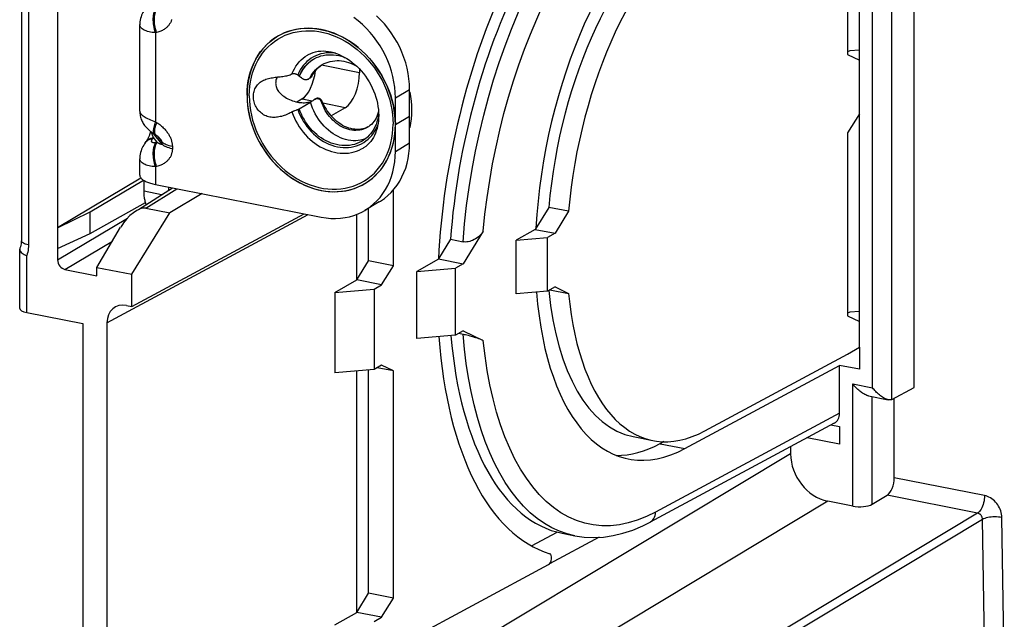
# Model space of a CAD drawing. Units: millimetres. Extents: x -69 to 64, y -51 to 49.
# Drawn here: x -69 to -34, y -16 to 5 of the extents above; entities that cross this region are included whole.
import ezdxf

# ---------------------------------------------------------------- set-up
doc = ezdxf.new("R2010")
doc.units = ezdxf.units.MM
doc.header["$LTSCALE"] = 16.335
doc.layers.get('0').update_dxf_attribs({"linetype": 'CONTINUOUS'})
for name, color, linetype in [('ASSI', 7, 'CONTINUOUS'), ('DRAFT', 7, 'CONTINUOUS'), ('RACCORDO', 7, 'CONTINUOUS'), ('SMUSSO', 7, 'CONTINUOUS')]:
    doc.layers.add(name, color=color, linetype=linetype)

msp = doc.modelspace()

# ---------------------------------------------------------------- linework, layer by layer
at = {"color": 7, "linetype": 'CONTINUOUS'}
for p, q in [((-64.633, 1.581), (-64.633, 4.617)), ((-59.807, 4.208), (-59.713, 4.26)), ((-59.291, 4.423), (-59.141, 4.456)), ((-58.755, 3.553), (-58.746, 3.558)), ((-58.746, 3.558), (-58.728, 3.568)), ((-58.256, 3.209), (-58.245, 3.215)), ((-58.664, 2.77), (-58.625, 2.84)), ((-58.706, 2.724), (-58.658, 2.752)), ((-59.046, 1.668), (-58.653, 1.901)), ((-58.698, 1.903), (-58.664, 1.913)), ((-58.664, 1.913), (-58.634, 1.923)), ((-58.277, 1.93), (-58.281, 1.941)), ((-59.17, 1.612), (-59.217, 1.594)), ((-56.264, 1.483), (-56.277, 1.396)), ((-56.621, 1.04), (-56.655, 1.019)), ((-55.685, 1.289), (-55.68, 1.114)), ((-64.114, 0.776), (-64.075, 0.752)), ((-56.634, 1.033), (-56.695, 1.005)), ((-64.442, 0.479), (-64.415, 0.516)), ((-63.927, 0.621), (-63.926, 0.621)), ((-56.812, 0.591), (-56.895, 0.57)), ((-56.81, 0.288), (-56.791, 0.299)), ((-64.633, -0.66), (-64.633, -0.081)), ((-56.358, -0.652), (-56.254, -0.54)), ((-64.083, -0.986), (-58.278, -2.132)), ((-56.249, -1.598), (-56.749, -1.894)), ((-39.423, -6.686), (-39.423, -7.465)), ((-45.54, -10.243), (-40.116, -7.328)), ((-39.423, -7.465), (-40.116, -7.328))]:
    msp.add_line(p, q, dxfattribs=at)
at = {"color": 253, "linetype": 'CONTINUOUS'}
for p, q in [((-64.044, 4.342), (-64.083, 4.333)), ((-64.083, 4.333), (-64.083, 1.213)), ((-58.664, 2.77), (-58.607, 2.804)), ((-55.68, 2.053), (-55.18, 2.35)), ((-58.258, 1.941), (-58.277, 1.93)), ((-55.68, 1.114), (-55.18, 1.41)), ((-64.083, 1.213), (-64.044, 1.188)), ((-63.865, 0.434), (-64.155, 0.803)), ((-64.086, 0.76), (-64.075, 0.752)), ((-64.024, 0.715), (-63.865, 0.513)), ((-64.437, 0.486), (-64.411, 0.516)), ((-64.411, 0.516), (-64.381, 0.544)), ((-64.179, 0.627), (-64.157, 0.658)), ((-64.03, 0.497), (-64.157, 0.658)), ((-64.03, 0.497), (-64.069, 0.487)), ((-63.865, 0.513), (-63.865, 0.434)), ((-63.493, 0.347), (-63.493, 0.268)), ((-55.68, 0.174), (-55.18, 0.47)), ((-64.044, -0.356), (-64.083, -0.366)), ((-64.083, -0.366), (-64.083, -0.986))]:
    msp.add_line(p, q, dxfattribs=at)
at = {"color": 7, "linetype": 'CONTINUOUS'}
for points in [[(-64.442, 5.178), (-64.469, 5.138), (-64.496, 5.095), (-64.522, 5.049), (-64.547, 4.999), (-64.569, 4.946), (-64.589, 4.892), (-64.605, 4.834), (-64.618, 4.776), (-64.627, 4.717), (-64.632, 4.657), (-64.633, 4.616)], [(-55.68, 2.053), (-55.686, 2.24), (-55.702, 2.427), (-55.73, 2.613), (-55.768, 2.8), (-55.818, 2.987), (-55.878, 3.171), (-55.948, 3.353), (-56.028, 3.532), (-56.118, 3.706), (-56.217, 3.875), (-56.325, 4.04), (-56.441, 4.197), (-56.565, 4.347), (-56.697, 4.491), (-56.835, 4.625), (-56.979, 4.751), (-57.129, 4.868)], [(-55.18, 2.35), (-55.186, 2.536), (-55.202, 2.723), (-55.23, 2.909), (-55.268, 3.096), (-55.318, 3.283), (-55.378, 3.468), (-55.448, 3.649), (-55.528, 3.828), (-55.618, 4.002), (-55.717, 4.172), (-55.825, 4.336), (-55.941, 4.493), (-56.065, 4.644), (-56.197, 4.787), (-56.335, 4.922)], [(-59.141, 4.456), (-58.989, 4.479), (-58.834, 4.49), (-58.676, 4.491), (-58.518, 4.481), (-58.358, 4.46), (-58.198, 4.429), (-58.038, 4.386), (-57.88, 4.334), (-57.722, 4.271), (-57.567, 4.198), (-57.415, 4.115), (-57.265, 4.023), (-57.12, 3.922), (-56.979, 3.812), (-56.843, 3.693), (-56.712, 3.567), (-56.588, 3.434), (-56.469, 3.293), (-56.358, 3.147), (-56.254, 2.995), (-56.157, 2.837), (-56.069, 2.675), (-55.989, 2.509), (-55.918, 2.339), (-55.855, 2.167), (-55.802, 1.993), (-55.758, 1.817), (-55.724, 1.64), (-55.7, 1.465), (-55.685, 1.289)], [(-60.876, 2.14), (-60.871, 2.313), (-60.856, 2.483), (-60.832, 2.649), (-60.798, 2.812), (-60.754, 2.97), (-60.701, 3.124), (-60.638, 3.271), (-60.567, 3.413), (-60.487, 3.547), (-60.399, 3.674), (-60.302, 3.794), (-60.198, 3.905), (-60.087, 4.008), (-59.968, 4.101), (-59.844, 4.186), (-59.807, 4.208)], [(-59.713, 4.26), (-59.577, 4.325), (-59.436, 4.379), (-59.291, 4.423)], [(-59.304, 2.893), (-59.263, 2.985), (-59.217, 3.073), (-59.165, 3.157), (-59.109, 3.236), (-59.047, 3.31), (-58.98, 3.379), (-58.909, 3.443), (-58.834, 3.501), (-58.755, 3.553)], [(-58.728, 3.568), (-58.645, 3.61), (-58.56, 3.643), (-58.473, 3.668), (-58.385, 3.684), (-58.296, 3.693), (-58.205, 3.695), (-58.114, 3.69), (-58.023, 3.679), (-57.931, 3.662), (-57.838, 3.638), (-57.746, 3.608), (-57.654, 3.572), (-57.562, 3.53), (-57.471, 3.482), (-57.38, 3.428), (-57.291, 3.369), (-57.203, 3.304), (-57.117, 3.234), (-57.034, 3.158), (-56.953, 3.078), (-56.875, 2.993), (-56.801, 2.904), (-56.73, 2.81), (-56.664, 2.714), (-56.602, 2.614), (-56.544, 2.511), (-56.492, 2.405), (-56.444, 2.298), (-56.402, 2.19), (-56.365, 2.08), (-56.334, 1.97), (-56.308, 1.86), (-56.288, 1.75), (-56.274, 1.641), (-56.266, 1.534), (-56.263, 1.428)], [(-58.549, 3.407), (-58.516, 3.426), (-58.442, 3.463), (-58.365, 3.494), (-58.286, 3.52), (-58.203, 3.541), (-58.118, 3.555), (-58.031, 3.563), (-57.942, 3.565), (-57.85, 3.561), (-57.758, 3.55), (-57.665, 3.533), (-57.571, 3.508), (-57.478, 3.478), (-57.434, 3.46)], [(-59.019, 2.87), (-58.98, 2.949), (-58.937, 3.024), (-58.889, 3.096), (-58.837, 3.163), (-58.78, 3.225), (-58.719, 3.283), (-58.655, 3.336), (-58.587, 3.383), (-58.549, 3.407)], [(-59.019, 2.87), (-58.973, 2.957), (-58.922, 3.039), (-58.865, 3.117), (-58.803, 3.191), (-58.737, 3.259), (-58.666, 3.322), (-58.59, 3.379), (-58.548, 3.406)], [(-58.625, 2.84), (-58.582, 2.907), (-58.534, 2.969), (-58.483, 3.028), (-58.428, 3.082), (-58.37, 3.131), (-58.309, 3.176), (-58.256, 3.209)], [(-58.607, 2.804), (-58.568, 2.873), (-58.525, 2.939), (-58.478, 3.001), (-58.427, 3.059), (-58.373, 3.113), (-58.315, 3.163), (-58.255, 3.207)], [(-58.245, 3.215), (-58.178, 3.251), (-58.108, 3.281), (-58.035, 3.307), (-57.96, 3.327), (-57.883, 3.343), (-57.804, 3.352), (-57.724, 3.356), (-57.644, 3.355), (-57.564, 3.348), (-57.483, 3.336), (-57.404, 3.319), (-57.326, 3.296), (-57.248, 3.269), (-57.171, 3.237), (-57.095, 3.2), (-57.056, 3.178)], [(-60.352, 2.638), (-60.339, 2.645), (-60.3, 2.666), (-60.258, 2.685), (-60.216, 2.702), (-60.171, 2.717), (-60.125, 2.73), (-60.079, 2.741), (-60.033, 2.751), (-59.987, 2.759), (-59.941, 2.766), (-59.896, 2.772), (-59.852, 2.778), (-59.807, 2.783)], [(-59.822, 2.781), (-59.837, 2.747), (-59.852, 2.706), (-59.862, 2.667), (-59.869, 2.63), (-59.873, 2.595), (-59.874, 2.562)], [(-59.807, 2.783), (-59.713, 2.793), (-59.665, 2.798), (-59.618, 2.804), (-59.572, 2.811), (-59.527, 2.818), (-59.483, 2.827), (-59.442, 2.838), (-59.403, 2.849), (-59.367, 2.862), (-59.334, 2.877), (-59.304, 2.893)], [(-59.304, 2.893), (-59.294, 2.897), (-59.284, 2.901), (-59.273, 2.904), (-59.26, 2.905), (-59.246, 2.906), (-59.232, 2.906), (-59.217, 2.904), (-59.201, 2.902), (-59.185, 2.898), (-59.17, 2.893), (-59.154, 2.887), (-59.139, 2.88), (-59.125, 2.872), (-59.111, 2.863), (-59.098, 2.852)], [(-59.037, 2.796), (-59.047, 2.806), (-59.057, 2.815), (-59.067, 2.825), (-59.077, 2.834), (-59.087, 2.843), (-59.098, 2.852)], [(-59.037, 2.796), (-59.034, 2.808), (-59.031, 2.821), (-59.029, 2.833), (-59.026, 2.845), (-59.022, 2.857), (-59.019, 2.87)], [(-58.941, 2.733), (-58.951, 2.74), (-58.962, 2.748), (-58.972, 2.755), (-58.983, 2.762), (-58.993, 2.769), (-59.004, 2.776), (-59.015, 2.783), (-59.026, 2.789), (-59.037, 2.796)], [(-58.715, 2.718), (-58.705, 2.725), (-58.694, 2.733), (-58.685, 2.742), (-58.677, 2.751), (-58.67, 2.76), (-58.664, 2.77)], [(-58.607, 2.804), (-58.612, 2.795), (-58.619, 2.786), (-58.627, 2.777), (-58.636, 2.768), (-58.646, 2.76), (-58.658, 2.752)], [(-60.653, 2.101), (-60.652, 2.146), (-60.647, 2.191), (-60.64, 2.235), (-60.63, 2.279), (-60.616, 2.321), (-60.6, 2.362), (-60.581, 2.402), (-60.559, 2.44), (-60.535, 2.475), (-60.508, 2.509), (-60.478, 2.541), (-60.446, 2.57), (-60.413, 2.597), (-60.377, 2.622), (-60.352, 2.638)], [(-59.874, 2.562), (-59.873, 2.527), (-59.868, 2.491), (-59.861, 2.455), (-59.849, 2.419), (-59.835, 2.382), (-59.817, 2.346), (-59.795, 2.31), (-59.77, 2.274), (-59.741, 2.239), (-59.708, 2.204), (-59.672, 2.17), (-59.632, 2.137), (-59.589, 2.105), (-59.543, 2.074), (-59.495, 2.045), (-59.443, 2.017), (-59.389, 1.991), (-59.335, 1.968), (-59.279, 1.948), (-59.223, 1.93), (-59.167, 1.915), (-59.112, 1.903), (-59.059, 1.894), (-59.006, 1.887), (-58.956, 1.883), (-58.907, 1.881), (-58.86, 1.881), (-58.815, 1.884), (-58.773, 1.889), (-58.734, 1.895), (-58.698, 1.903)], [(-58.941, 2.733), (-58.928, 2.724), (-58.914, 2.715), (-58.899, 2.708), (-58.883, 2.703), (-58.867, 2.698), (-58.85, 2.695), (-58.833, 2.693), (-58.817, 2.692), (-58.801, 2.693), (-58.785, 2.694), (-58.77, 2.697), (-58.755, 2.701), (-58.741, 2.706), (-58.728, 2.711), (-58.715, 2.718)], [(-60.876, 2.14), (-60.871, 1.964), (-60.856, 1.789), (-60.832, 1.613), (-60.798, 1.437), (-60.754, 1.261), (-60.701, 1.087), (-60.638, 0.915), (-60.567, 0.745), (-60.487, 0.579), (-60.399, 0.417), (-60.302, 0.259), (-60.198, 0.107), (-60.087, -0.04), (-59.968, -0.18), (-59.844, -0.314), (-59.713, -0.44), (-59.577, -0.558), (-59.436, -0.668), (-59.291, -0.769), (-59.141, -0.862), (-58.989, -0.944), (-58.834, -1.017), (-58.676, -1.08), (-58.518, -1.133), (-58.358, -1.175), (-58.198, -1.207), (-58.038, -1.228), (-57.88, -1.238), (-57.722, -1.237), (-57.567, -1.225), (-57.415, -1.203), (-57.265, -1.169), (-57.12, -1.125), (-56.979, -1.071), (-56.843, -1.006), (-56.749, -0.954)], [(-59.304, 1.556), (-59.334, 1.539), (-59.366, 1.522), (-59.402, 1.504), (-59.44, 1.486), (-59.482, 1.467), (-59.525, 1.45), (-59.57, 1.433), (-59.616, 1.417), (-59.663, 1.403), (-59.711, 1.392), (-59.758, 1.382), (-59.804, 1.374), (-59.849, 1.369), (-59.892, 1.366), (-59.936, 1.365), (-59.982, 1.367), (-60.028, 1.371), (-60.074, 1.379), (-60.12, 1.389), (-60.166, 1.402), (-60.211, 1.419), (-60.254, 1.438), (-60.295, 1.461), (-60.335, 1.486), (-60.373, 1.514), (-60.409, 1.545), (-60.443, 1.578), (-60.475, 1.613), (-60.505, 1.651), (-60.532, 1.691), (-60.557, 1.732), (-60.579, 1.776), (-60.598, 1.82), (-60.615, 1.866), (-60.629, 1.912), (-60.639, 1.959), (-60.647, 2.006), (-60.652, 2.054), (-60.653, 2.101)], [(-55.18, 2.263), (-55.176, 2.248), (-55.148, 2.093), (-55.127, 1.937), (-55.115, 1.781), (-55.111, 1.625)], [(-58.653, 1.901), (-58.64, 1.909), (-58.627, 1.917), (-58.614, 1.925)], [(-56.895, 0.57), (-56.979, 0.557), (-57.066, 0.55), (-57.154, 0.55), (-57.242, 0.557), (-57.332, 0.571), (-57.422, 0.591), (-57.512, 0.618), (-57.601, 0.652), (-57.689, 0.692), (-57.776, 0.739), (-57.861, 0.791), (-57.944, 0.85), (-58.025, 0.914), (-58.103, 0.983), (-58.177, 1.058), (-58.248, 1.137), (-58.315, 1.221), (-58.378, 1.309), (-58.436, 1.4), (-58.49, 1.495), (-58.539, 1.593), (-58.582, 1.694), (-58.62, 1.797), (-58.653, 1.901)], [(-58.61, 1.928), (-58.613, 1.927), (-58.62, 1.925), (-58.627, 1.924), (-58.634, 1.923)], [(-58.614, 1.925), (-58.601, 1.934), (-58.589, 1.942), (-58.577, 1.951), (-58.565, 1.96), (-58.553, 1.97), (-58.541, 1.979)], [(-58.518, 1.995), (-58.527, 1.989), (-58.541, 1.979)], [(-58.518, 1.995), (-58.459, 2.03), (-58.45, 2.034), (-58.441, 2.039), (-58.432, 2.043)], [(-58.383, 2.019), (-58.398, 2.021), (-58.414, 2.022), (-58.43, 2.022), (-58.447, 2.02), (-58.463, 2.017), (-58.48, 2.012), (-58.496, 2.006), (-58.512, 1.998), (-58.518, 1.995)], [(-58.432, 2.043), (-58.419, 2.046), (-58.406, 2.048), (-58.393, 2.048), (-58.379, 2.046), (-58.365, 2.043), (-58.352, 2.038), (-58.339, 2.032), (-58.326, 2.025), (-58.313, 2.016), (-58.302, 2.006), (-58.291, 1.994), (-58.281, 1.982), (-58.272, 1.969)], [(-58.31, 1.982), (-58.319, 1.99), (-58.33, 1.998), (-58.342, 2.005), (-58.355, 2.011), (-58.369, 2.015), (-58.383, 2.019)], [(-58.281, 1.941), (-58.287, 1.952), (-58.293, 1.963), (-58.301, 1.972), (-58.31, 1.982)], [(-57.875, 1.275), (-57.933, 1.335), (-57.988, 1.399), (-58.04, 1.467), (-58.089, 1.538), (-58.135, 1.611), (-58.176, 1.688), (-58.214, 1.767), (-58.247, 1.847), (-58.277, 1.93)], [(-58.272, 1.969), (-58.265, 1.955), (-58.258, 1.941)], [(-58.258, 1.941), (-58.226, 1.866), (-58.191, 1.792), (-58.152, 1.721), (-58.109, 1.652), (-58.063, 1.584), (-58.014, 1.52), (-57.963, 1.458), (-57.908, 1.399), (-57.85, 1.343)], [(-64.633, 1.581), (-64.632, 1.547), (-64.629, 1.502), (-64.624, 1.459), (-64.616, 1.416), (-64.606, 1.374), (-64.594, 1.334), (-64.581, 1.295), (-64.565, 1.256), (-64.548, 1.219), (-64.53, 1.184), (-64.511, 1.151), (-64.49, 1.119), (-64.469, 1.088), (-64.447, 1.06), (-64.424, 1.033), (-64.402, 1.008), (-64.38, 0.984), (-64.356, 0.962), (-64.333, 0.94), (-64.309, 0.919), (-64.284, 0.898), (-64.258, 0.877), (-64.23, 0.856)], [(-59.217, 1.594), (-59.232, 1.589), (-59.246, 1.583), (-59.26, 1.577), (-59.273, 1.572), (-59.284, 1.566), (-59.294, 1.561), (-59.304, 1.556)], [(-59.304, 1.556), (-59.263, 1.448), (-59.217, 1.341), (-59.165, 1.237), (-59.109, 1.136), (-59.047, 1.037), (-58.98, 0.942), (-58.909, 0.85), (-58.834, 0.762), (-58.755, 0.679), (-58.672, 0.6), (-58.585, 0.527), (-58.496, 0.458), (-58.404, 0.396), (-58.31, 0.338), (-58.213, 0.287), (-58.115, 0.242), (-58.016, 0.203), (-57.916, 0.171), (-57.815, 0.145), (-57.714, 0.126), (-57.614, 0.114), (-57.514, 0.109), (-57.415, 0.11), (-57.317, 0.118), (-57.221, 0.133), (-57.128, 0.155), (-57.036, 0.183), (-56.948, 0.218), (-56.862, 0.259), (-56.81, 0.288)], [(-59.098, 1.641), (-59.111, 1.635), (-59.125, 1.63), (-59.139, 1.624), (-59.154, 1.618), (-59.17, 1.612)], [(-59.098, 1.641), (-59.089, 1.645), (-59.08, 1.65), (-59.071, 1.654), (-59.063, 1.659), (-59.054, 1.663), (-59.046, 1.668)], [(-56.847, 0.534), (-56.868, 0.521), (-56.945, 0.482), (-57.026, 0.448), (-57.11, 0.421), (-57.196, 0.4), (-57.285, 0.385), (-57.375, 0.377), (-57.466, 0.376), (-57.559, 0.381), (-57.652, 0.393), (-57.747, 0.412), (-57.839, 0.437), (-57.93, 0.467), (-58.02, 0.504), (-58.107, 0.546), (-58.192, 0.593), (-58.275, 0.645), (-58.355, 0.702), (-58.432, 0.763), (-58.506, 0.828), (-58.577, 0.897), (-58.644, 0.971), (-58.709, 1.048), (-58.77, 1.128), (-58.826, 1.212), (-58.88, 1.299), (-58.928, 1.388), (-58.972, 1.479), (-59.011, 1.573), (-59.046, 1.668)], [(-56.277, 1.396), (-56.298, 1.301), (-56.324, 1.21), (-56.356, 1.121), (-56.393, 1.036), (-56.435, 0.956), (-56.483, 0.879), (-56.537, 0.806), (-56.594, 0.738), (-56.657, 0.676), (-56.723, 0.618), (-56.794, 0.567), (-56.847, 0.534)], [(-56.263, 1.428), (-56.265, 1.334), (-56.272, 1.24), (-56.284, 1.149), (-56.3, 1.061), (-56.32, 0.976), (-56.346, 0.893), (-56.375, 0.813), (-56.409, 0.736), (-56.448, 0.663), (-56.491, 0.592), (-56.54, 0.525), (-56.594, 0.462), (-56.654, 0.403), (-56.719, 0.348), (-56.791, 0.299)], [(-56.3, 1.465), (-56.326, 1.399), (-56.356, 1.336), (-56.391, 1.277), (-56.43, 1.221), (-56.472, 1.17), (-56.518, 1.122), (-56.568, 1.079), (-56.621, 1.04)], [(-56.269, 1.574), (-56.278, 1.534), (-56.3, 1.465)], [(-55.111, 1.625), (-55.115, 1.469), (-55.128, 1.315), (-55.148, 1.163), (-55.177, 1.014), (-55.18, 1.003)], [(-56.655, 1.019), (-56.677, 1.007), (-56.736, 0.978), (-56.797, 0.954), (-56.86, 0.935), (-56.926, 0.921), (-56.993, 0.913), (-57.061, 0.91), (-57.13, 0.912), (-57.201, 0.919), (-57.271, 0.932), (-57.342, 0.951), (-57.412, 0.974), (-57.482, 1.003), (-57.552, 1.036), (-57.62, 1.075), (-57.686, 1.118), (-57.751, 1.166), (-57.814, 1.218), (-57.875, 1.275)], [(-56.695, 1.005), (-56.757, 0.982), (-56.823, 0.964), (-56.89, 0.952), (-56.958, 0.945), (-57.028, 0.944), (-57.099, 0.948), (-57.171, 0.958), (-57.243, 0.973), (-57.314, 0.994), (-57.386, 1.02), (-57.457, 1.052), (-57.527, 1.088), (-57.595, 1.13), (-57.662, 1.176), (-57.727, 1.227), (-57.79, 1.283), (-57.85, 1.343)], [(-56.254, -0.54), (-56.157, -0.421), (-56.069, -0.293), (-55.989, -0.159), (-55.918, -0.017), (-55.855, 0.13), (-55.802, 0.283), (-55.758, 0.442), (-55.724, 0.604), (-55.7, 0.77), (-55.685, 0.94), (-55.68, 1.114)], [(-64.26, 0.879), (-64.261, 0.874), (-64.264, 0.856), (-64.268, 0.838), (-64.273, 0.819), (-64.278, 0.8), (-64.283, 0.781), (-64.29, 0.762), (-64.296, 0.743), (-64.303, 0.724), (-64.311, 0.705), (-64.318, 0.686), (-64.326, 0.668), (-64.335, 0.65), (-64.343, 0.633), (-64.352, 0.616), (-64.361, 0.599), (-64.371, 0.583), (-64.38, 0.568), (-64.389, 0.553), (-64.398, 0.539), (-64.408, 0.526), (-64.415, 0.516)], [(-64.23, 0.856), (-64.2, 0.834), (-64.168, 0.812), (-64.133, 0.788), (-64.114, 0.776)], [(-64.075, 0.752), (-64.051, 0.735), (-64.029, 0.72), (-64.009, 0.703), (-63.989, 0.687), (-63.97, 0.669), (-63.952, 0.651), (-63.935, 0.632), (-63.927, 0.621)], [(-64.442, 0.479), (-64.469, 0.439), (-64.496, 0.397), (-64.522, 0.35), (-64.547, 0.3), (-64.569, 0.248), (-64.589, 0.193), (-64.605, 0.136), (-64.618, 0.078), (-64.627, 0.018), (-64.632, -0.042), (-64.633, -0.082)], [(-56.717, 0.624), (-56.733, 0.617), (-56.812, 0.591)], [(-56.249, -1.598), (-56.197, -1.566), (-56.065, -1.474), (-55.941, -1.373), (-55.825, -1.261), (-55.717, -1.14), (-55.618, -1.009), (-55.528, -0.871), (-55.448, -0.723), (-55.378, -0.57), (-55.318, -0.409), (-55.268, -0.242), (-55.23, -0.07), (-55.202, 0.106), (-55.186, 0.286), (-55.18, 0.47)], [(-56.749, -1.894), (-56.697, -1.862), (-56.565, -1.77), (-56.441, -1.669), (-56.325, -1.557), (-56.217, -1.436), (-56.118, -1.306), (-56.028, -1.167), (-55.948, -1.02), (-55.878, -0.866), (-55.818, -0.705), (-55.768, -0.538), (-55.73, -0.366), (-55.702, -0.191), (-55.686, -0.01), (-55.68, 0.174)], [(-64.633, -0.66), (-64.632, -0.678), (-64.628, -0.696), (-64.622, -0.713), (-64.613, -0.731), (-64.602, -0.749), (-64.588, -0.766), (-64.572, -0.783), (-64.554, -0.8), (-64.533, -0.816), (-64.511, -0.832), (-64.485, -0.848), (-64.458, -0.863), (-64.429, -0.878), (-64.398, -0.892), (-64.364, -0.906), (-64.329, -0.92), (-64.292, -0.932), (-64.253, -0.944), (-64.213, -0.956), (-64.171, -0.966), (-64.128, -0.976), (-64.083, -0.986)], [(-56.749, -0.954), (-56.712, -0.932), (-56.588, -0.848), (-56.469, -0.754), (-56.358, -0.652)], [(-58.278, -2.132), (-58.107, -2.16), (-57.938, -2.175), (-57.771, -2.178), (-57.606, -2.169), (-57.443, -2.147), (-57.284, -2.114), (-57.129, -2.068), (-56.979, -2.011), (-56.835, -1.942), (-56.749, -1.894)]]:
    msp.add_lwpolyline(points, dxfattribs=at)
at = {"color": 253, "linetype": 'CONTINUOUS'}
for points in [[(-64.083, 4.333), (-64.103, 4.394), (-64.12, 4.456), (-64.134, 4.519), (-64.145, 4.582), (-64.153, 4.645), (-64.159, 4.708), (-64.161, 4.77), (-64.16, 4.83), (-64.156, 4.889), (-64.149, 4.945), (-64.139, 5), (-64.125, 5.051), (-64.109, 5.099), (-64.091, 5.144), (-64.069, 5.185)], [(-64.044, 4.342), (-64.064, 4.403), (-64.081, 4.466), (-64.095, 4.528), (-64.106, 4.592), (-64.115, 4.655), (-64.12, 4.717), (-64.122, 4.779), (-64.121, 4.84), (-64.117, 4.898), (-64.11, 4.955), (-64.1, 5.009), (-64.086, 5.061), (-64.07, 5.109), (-64.052, 5.154), (-64.03, 5.195)], [(-64.083, 4.333), (-64.144, 4.339), (-64.203, 4.346), (-64.259, 4.356), (-64.311, 4.367), (-64.36, 4.38), (-64.406, 4.395), (-64.448, 4.411), (-64.486, 4.429), (-64.52, 4.448), (-64.549, 4.469), (-64.575, 4.491), (-64.595, 4.514), (-64.612, 4.538), (-64.623, 4.563), (-64.63, 4.589), (-64.633, 4.617)], [(-63.517, 4.796), (-63.524, 4.774), (-63.531, 4.752), (-63.54, 4.73), (-63.55, 4.708), (-63.561, 4.686), (-63.573, 4.665), (-63.587, 4.643), (-63.601, 4.622), (-63.616, 4.601), (-63.633, 4.581), (-63.651, 4.561), (-63.67, 4.541), (-63.69, 4.522), (-63.712, 4.503), (-63.735, 4.485), (-63.759, 4.467), (-63.785, 4.45), (-63.812, 4.434), (-63.841, 4.418), (-63.871, 4.403), (-63.902, 4.389), (-63.935, 4.376), (-63.97, 4.364), (-64.006, 4.353), (-64.044, 4.342)], [(-60.798, 2.124), (-60.793, 2.293), (-60.779, 2.457), (-60.755, 2.618), (-60.722, 2.776), (-60.679, 2.93), (-60.628, 3.079), (-60.567, 3.222), (-60.498, 3.359), (-60.421, 3.489), (-60.335, 3.613), (-60.241, 3.729), (-60.14, 3.837), (-60.032, 3.936), (-59.917, 4.027), (-59.797, 4.109), (-59.67, 4.181), (-59.538, 4.244), (-59.401, 4.296), (-59.26, 4.339), (-59.115, 4.371), (-58.968, 4.393), (-58.817, 4.404), (-58.664, 4.405), (-58.51, 4.395), (-58.356, 4.375), (-58.2, 4.345), (-58.045, 4.304), (-57.892, 4.253), (-57.739, 4.191), (-57.588, 4.121), (-57.441, 4.04), (-57.295, 3.951), (-57.155, 3.853), (-57.018, 3.746), (-56.886, 3.631), (-56.759, 3.509), (-56.638, 3.38), (-56.524, 3.243), (-56.416, 3.101), (-56.315, 2.954), (-56.221, 2.8), (-56.135, 2.643), (-56.058, 2.482), (-55.988, 2.317), (-55.928, 2.151), (-55.877, 1.982), (-55.834, 1.811), (-55.801, 1.64), (-55.777, 1.47), (-55.763, 1.3), (-55.758, 1.129)], [(-57.778, 3.618), (-57.81, 3.623), (-57.908, 3.631), (-58.006, 3.632), (-58.102, 3.625), (-58.197, 3.612), (-58.289, 3.591), (-58.379, 3.563), (-58.466, 3.529), (-58.55, 3.487), (-58.629, 3.44), (-58.705, 3.385), (-58.777, 3.325), (-58.844, 3.259), (-58.906, 3.186), (-58.962, 3.11), (-59.013, 3.029), (-59.058, 2.943), (-59.098, 2.852)], [(-60.798, 2.124), (-60.793, 1.954), (-60.779, 1.784), (-60.755, 1.613), (-60.722, 1.443), (-60.679, 1.272), (-60.628, 1.103), (-60.567, 0.936), (-60.498, 0.771), (-60.421, 0.61), (-60.335, 0.453), (-60.241, 0.3), (-60.14, 0.152), (-60.032, 0.01), (-59.917, -0.126), (-59.797, -0.255), (-59.67, -0.378), (-59.538, -0.493), (-59.401, -0.599), (-59.26, -0.697), (-59.115, -0.787), (-58.968, -0.867), (-58.817, -0.938), (-58.664, -0.999), (-58.51, -1.05), (-58.356, -1.091), (-58.2, -1.122), (-58.045, -1.142), (-57.892, -1.152), (-57.739, -1.151), (-57.588, -1.139), (-57.441, -1.118), (-57.295, -1.085), (-57.155, -1.043), (-57.018, -0.99), (-56.886, -0.927), (-56.759, -0.855), (-56.638, -0.774), (-56.524, -0.683), (-56.416, -0.583), (-56.315, -0.475), (-56.221, -0.359), (-56.135, -0.236), (-56.058, -0.105), (-55.988, 0.032), (-55.928, 0.175), (-55.877, 0.323), (-55.834, 0.477), (-55.801, 0.635), (-55.777, 0.796), (-55.763, 0.961), (-55.758, 1.129)], [(-64.633, 1.581), (-64.63, 1.559), (-64.623, 1.536), (-64.612, 1.513), (-64.595, 1.489), (-64.575, 1.465), (-64.549, 1.441), (-64.52, 1.417), (-64.486, 1.393), (-64.448, 1.369), (-64.406, 1.346), (-64.36, 1.322), (-64.311, 1.299), (-64.259, 1.277), (-64.203, 1.255), (-64.144, 1.234), (-64.083, 1.213)], [(-59.098, 1.641), (-59.058, 1.535), (-59.013, 1.432), (-58.962, 1.33), (-58.906, 1.231), (-58.844, 1.135), (-58.777, 1.042), (-58.705, 0.953), (-58.629, 0.869), (-58.55, 0.79), (-58.466, 0.715), (-58.379, 0.646), (-58.289, 0.583), (-58.197, 0.526), (-58.102, 0.475), (-58.006, 0.431), (-57.908, 0.393), (-57.81, 0.362), (-57.711, 0.338), (-57.612, 0.321), (-57.513, 0.311), (-57.415, 0.309), (-57.318, 0.313), (-57.223, 0.325), (-57.13, 0.344), (-57.04, 0.37), (-56.952, 0.403), (-56.867, 0.442), (-56.787, 0.488), (-56.709, 0.541), (-56.637, 0.6), (-56.569, 0.665), (-56.506, 0.735), (-56.448, 0.811), (-56.395, 0.891), (-56.348, 0.977), (-56.307, 1.067), (-56.291, 1.109)], [(-64.083, 1.213), (-64.103, 1.162), (-64.12, 1.113), (-64.134, 1.066), (-64.145, 1.021), (-64.153, 0.979), (-64.159, 0.941), (-64.161, 0.905), (-64.16, 0.873), (-64.156, 0.845), (-64.149, 0.821), (-64.139, 0.801), (-64.125, 0.785), (-64.114, 0.776)], [(-64.044, 1.188), (-64.064, 1.137), (-64.081, 1.088), (-64.095, 1.041), (-64.106, 0.996), (-64.115, 0.954), (-64.12, 0.916), (-64.122, 0.88), (-64.121, 0.849), (-64.117, 0.82)], [(-64.044, 1.188), (-64.006, 1.163), (-63.97, 1.138), (-63.935, 1.112), (-63.902, 1.086), (-63.871, 1.059), (-63.841, 1.033), (-63.812, 1.006), (-63.785, 0.978), (-63.759, 0.951), (-63.735, 0.924), (-63.712, 0.897), (-63.69, 0.869), (-63.67, 0.842), (-63.651, 0.815), (-63.633, 0.788), (-63.616, 0.761), (-63.601, 0.734), (-63.587, 0.707), (-63.573, 0.68), (-63.561, 0.654), (-63.55, 0.628), (-63.54, 0.602), (-63.531, 0.577), (-63.524, 0.552), (-63.517, 0.527), (-63.511, 0.503), (-63.506, 0.479), (-63.502, 0.456), (-63.498, 0.434), (-63.496, 0.412), (-63.494, 0.39), (-63.493, 0.368), (-63.493, 0.347)], [(-64.157, 0.658), (-64.161, 0.67), (-64.166, 0.682), (-64.17, 0.694), (-64.174, 0.705), (-64.178, 0.716), (-64.182, 0.727), (-64.185, 0.737), (-64.189, 0.747), (-64.192, 0.757), (-64.195, 0.766), (-64.198, 0.775), (-64.2, 0.784), (-64.203, 0.792), (-64.205, 0.8), (-64.207, 0.807), (-64.209, 0.815), (-64.211, 0.822), (-64.213, 0.828), (-64.215, 0.835), (-64.216, 0.841), (-64.218, 0.846), (-64.218, 0.847)], [(-64.117, 0.82), (-64.11, 0.796), (-64.1, 0.776), (-64.086, 0.76)], [(-64.415, 0.516), (-64.389, 0.547), (-64.359, 0.574), (-64.325, 0.599), (-64.288, 0.619), (-64.247, 0.636), (-64.203, 0.649), (-64.157, 0.658)], [(-64.381, 0.544), (-64.348, 0.568), (-64.31, 0.589), (-64.269, 0.605), (-64.226, 0.618), (-64.179, 0.627)], [(-64.069, 0.487), (-64.086, 0.483), (-64.102, 0.48), (-64.117, 0.478), (-64.131, 0.477), (-64.145, 0.477), (-64.157, 0.478), (-64.169, 0.48), (-64.179, 0.482), (-64.188, 0.486), (-64.196, 0.49), (-64.203, 0.496), (-64.209, 0.502), (-64.213, 0.509), (-64.217, 0.516), (-64.219, 0.525), (-64.219, 0.534), (-64.219, 0.544), (-64.217, 0.554), (-64.213, 0.565), (-64.209, 0.577), (-64.203, 0.589), (-64.196, 0.601), (-64.188, 0.614), (-64.179, 0.627)], [(-64.083, -0.366), (-64.103, -0.305), (-64.12, -0.242), (-64.134, -0.18), (-64.145, -0.116), (-64.153, -0.053), (-64.159, 0.009), (-64.161, 0.071), (-64.16, 0.132), (-64.156, 0.19), (-64.149, 0.247), (-64.139, 0.301), (-64.125, 0.353), (-64.109, 0.401), (-64.091, 0.446), (-64.069, 0.487)], [(-64.044, -0.356), (-64.064, -0.295), (-64.081, -0.233), (-64.095, -0.17), (-64.106, -0.107), (-64.115, -0.044), (-64.12, 0.019), (-64.122, 0.081), (-64.121, 0.141), (-64.117, 0.2), (-64.11, 0.257), (-64.1, 0.311), (-64.086, 0.362), (-64.07, 0.411), (-64.052, 0.455), (-64.03, 0.497)], [(-63.865, 0.434), (-63.866, 0.431), (-63.866, 0.429), (-63.866, 0.427), (-63.867, 0.426), (-63.868, 0.424), (-63.869, 0.423), (-63.871, 0.422), (-63.873, 0.421), (-63.875, 0.42), (-63.877, 0.419), (-63.88, 0.419), (-63.883, 0.419), (-63.886, 0.419), (-63.89, 0.42), (-63.894, 0.42), (-63.898, 0.421), (-63.902, 0.423), (-63.907, 0.425), (-63.913, 0.427), (-63.918, 0.429), (-63.925, 0.432), (-63.931, 0.435), (-63.938, 0.438), (-63.945, 0.442), (-63.953, 0.446), (-63.961, 0.451), (-63.97, 0.456), (-63.979, 0.462), (-63.988, 0.468), (-63.998, 0.474), (-64.008, 0.481), (-64.019, 0.489), (-64.03, 0.497)], [(-63.926, 0.621), (-63.925, 0.619), (-63.918, 0.611), (-63.913, 0.603), (-63.907, 0.596), (-63.902, 0.589), (-63.898, 0.582), (-63.894, 0.576), (-63.89, 0.569), (-63.886, 0.564), (-63.883, 0.558), (-63.88, 0.553), (-63.877, 0.548), (-63.875, 0.543), (-63.873, 0.539), (-63.871, 0.535), (-63.869, 0.531), (-63.868, 0.527), (-63.867, 0.524), (-63.866, 0.521), (-63.866, 0.518), (-63.866, 0.516), (-63.865, 0.513)], [(-63.493, 0.347), (-63.552, 0.36), (-63.607, 0.374), (-63.658, 0.39), (-63.706, 0.408), (-63.748, 0.427), (-63.786, 0.447), (-63.818, 0.468), (-63.845, 0.49), (-63.865, 0.513)], [(-63.493, 0.268), (-63.552, 0.28), (-63.607, 0.295), (-63.658, 0.311), (-63.706, 0.329), (-63.748, 0.348), (-63.786, 0.368), (-63.818, 0.389), (-63.845, 0.411), (-63.865, 0.434)], [(-63.493, 0.268), (-63.493, 0.246), (-63.494, 0.225), (-63.496, 0.204), (-63.498, 0.183), (-63.502, 0.162), (-63.506, 0.141), (-63.511, 0.119), (-63.517, 0.097), (-63.524, 0.075), (-63.531, 0.053), (-63.54, 0.031), (-63.55, 0.009), (-63.561, -0.012), (-63.573, -0.034), (-63.587, -0.055), (-63.601, -0.076), (-63.616, -0.097), (-63.633, -0.118), (-63.651, -0.138), (-63.67, -0.157), (-63.69, -0.177), (-63.712, -0.195), (-63.735, -0.214), (-63.759, -0.231), (-63.785, -0.248), (-63.812, -0.265), (-63.841, -0.28), (-63.871, -0.295), (-63.902, -0.309), (-63.935, -0.323), (-63.97, -0.335), (-64.006, -0.346), (-64.044, -0.356)], [(-64.083, -0.366), (-64.144, -0.36), (-64.203, -0.352), (-64.259, -0.343), (-64.311, -0.331), (-64.36, -0.319), (-64.406, -0.304), (-64.448, -0.288), (-64.486, -0.27), (-64.52, -0.251), (-64.549, -0.23), (-64.575, -0.208), (-64.595, -0.185), (-64.612, -0.161), (-64.623, -0.135), (-64.63, -0.109), (-64.633, -0.082)]]:
    msp.add_lwpolyline(points, dxfattribs=at)
at = {"color": 7, "linetype": 'CONTINUOUS'}
msp.add_ellipse((-47.301, -0.869), major_axis=(2.698, 13.126), ratio=0.484029, start_param=1.107262, end_param=1.879014, dxfattribs=at)
at = {"layer": 'ASSI', "color": 7, "linetype": 'CONTINUOUS'}
for p, q in [((-59.023, 4.474), (-59.167, 4.451)), ((-60.876, 2.14), (-60.871, 1.974)), ((-55.18, 0.47), (-55.18, 2.35)), ((-55.68, 0.174), (-55.68, 2.053)), ((-56.288, -0.578), (-56.194, -0.468)), ((-56.85, -1.01), (-56.749, -0.954)), ((-47.353, -9.823), (-46.66, -9.96)), ((-49.832, -13.213), (-49.396, -13.299))]:
    msp.add_line(p, q, dxfattribs=at)
for points in [[(-55.68, 1.114), (-55.684, 1.279), (-55.698, 1.445), (-55.719, 1.611), (-55.75, 1.778), (-55.789, 1.944), (-55.837, 2.109), (-55.892, 2.272), (-55.956, 2.434), (-56.028, 2.592), (-56.107, 2.747), (-56.194, 2.899), (-56.288, 3.046), (-56.388, 3.188), (-56.495, 3.325), (-56.608, 3.457), (-56.726, 3.581), (-56.85, 3.7), (-56.979, 3.812), (-57.112, 3.916), (-57.249, 4.012), (-57.389, 4.1), (-57.533, 4.18), (-57.679, 4.252), (-57.827, 4.314), (-57.976, 4.367), (-58.127, 4.411), (-58.278, 4.446), (-58.429, 4.471), (-58.58, 4.486), (-58.729, 4.492), (-58.877, 4.488), (-59.023, 4.474)], [(-59.807, 4.208), (-59.83, 4.194), (-59.948, 4.116), (-60.061, 4.029), (-60.168, 3.934), (-60.268, 3.832), (-60.362, 3.722), (-60.449, 3.604), (-60.528, 3.481), (-60.6, 3.351), (-60.664, 3.214), (-60.719, 3.073), (-60.767, 2.927), (-60.806, 2.776), (-60.837, 2.622), (-60.858, 2.464)], [(-59.167, 4.451), (-59.307, 4.418), (-59.444, 4.376), (-59.577, 4.325), (-59.705, 4.264), (-59.807, 4.208)], [(-60.858, 2.464), (-60.871, 2.304), (-60.876, 2.14)], [(-60.871, 1.974), (-60.858, 1.808), (-60.837, 1.642), (-60.806, 1.476), (-60.767, 1.31), (-60.719, 1.145), (-60.664, 0.981), (-60.6, 0.82), (-60.528, 0.662), (-60.449, 0.506), (-60.362, 0.355), (-60.268, 0.208), (-60.168, 0.066), (-60.061, -0.072), (-59.948, -0.203), (-59.83, -0.328), (-59.705, -0.447), (-59.577, -0.558), (-59.444, -0.662), (-59.307, -0.759), (-59.167, -0.847), (-59.023, -0.927), (-58.877, -0.998), (-58.729, -1.06), (-58.58, -1.114), (-58.429, -1.158), (-58.278, -1.192), (-58.127, -1.217), (-57.976, -1.233), (-57.827, -1.239), (-57.679, -1.235), (-57.533, -1.221), (-57.389, -1.198), (-57.249, -1.165), (-57.112, -1.123), (-56.979, -1.071), (-56.85, -1.01)], [(-56.194, -0.468), (-56.107, -0.351), (-56.028, -0.227), (-55.956, -0.097), (-55.892, 0.039), (-55.837, 0.181), (-55.789, 0.327), (-55.75, 0.478), (-55.719, 0.632), (-55.698, 0.789), (-55.684, 0.95), (-55.68, 1.114)], [(-56.749, -0.954), (-56.726, -0.941), (-56.608, -0.863), (-56.495, -0.776), (-56.388, -0.681), (-56.288, -0.578)]]:
    msp.add_lwpolyline(points, dxfattribs=at)
at = {"layer": 'DRAFT', "color": 7, "linetype": 'CONTINUOUS'}
for p, q in [((-37.507, -8.103), (-37.507, 13.51)), ((-39.423, -6.686), (-39.423, 11.552)), ((-39.835, 9.986), (-39.835, 3.572)), ((-67.516, 6.893), (-67.516, -3.23)), ((-39.835, 3.572), (-39.423, 3.372)), ((-59.131, 1.907), (-58.867, 2.07)), ((-39.423, 1.493), (-39.835, 0.824)), ((-39.835, 0.824), (-39.835, -5.59)), ((-64.593, -0.759), (-67.516, -2.503)), ((-66.372, -1.949), (-64.506, -0.835)), ((-55.749, -3.835), (-55.749, -1.176)), ((-66.372, -2.707), (-64.433, -1.613)), ((-67.516, -2.503), (-66.372, -1.949)), ((-66.372, -2.707), (-66.372, -1.949)), ((-64.918, -4.131), (-63.577, -1.982)), ((-64.918, -5.259), (-58.878, -2.013)), ((-57.027, -4.332), (-57.027, -2.029)), ((-56.615, -3.664), (-56.615, -1.815)), ((-50.303, -1.788), (-50.779, -2.56)), ((-49.61, -1.925), (-50.303, -1.788)), ((-49.61, -1.925), (-50.086, -2.697)), ((-67.516, -3.23), (-66.372, -2.707)), ((-50.779, -2.56), (-50.086, -2.697)), ((-53.747, -2.907), (-54.169, -3.591)), ((-57.027, -4.332), (-56.615, -3.664)), ((-55.749, -3.835), (-56.615, -3.664)), ((-54.169, -3.591), (-53.303, -3.762)), ((-66.142, -4.184), (-66.142, -3.89)), ((-66.142, -3.89), (-64.918, -4.131)), ((-64.918, -5.259), (-64.918, -4.131)), ((-56.161, -4.503), (-55.749, -3.835)), ((-56.161, -4.503), (-57.027, -4.332)), ((-50.264, -4.678), (-49.61, -4.807)), ((-50.086, -4.577), (-49.61, -4.807)), ((-66.628, -5.861), (-66.628, -24.631)), ((-39.835, -5.59), (-39.423, -5.79)), ((-39.835, -6.934), (-39.423, -6.686)), ((-44.84, -9.624), (-39.835, -6.934)), ((-57.027, -15.984), (-57.027, -7.523)), ((-56.615, -15.316), (-56.615, -7.486)), ((-55.749, -7.522), (-56.315, -7.41)), ((-55.749, -7.522), (-56.161, -7.322)), ((-55.749, -15.487), (-55.749, -7.522)), ((-40.116, -10.086), (-41.248, -9.862)), ((-57.027, -15.984), (-56.615, -15.316)), ((-55.749, -15.487), (-56.615, -15.316)), ((-56.161, -16.155), (-55.749, -15.487)), ((-56.161, -16.155), (-57.027, -15.984))]:
    msp.add_line(p, q, dxfattribs=at)
at = {"layer": 'DRAFT', "color": 253, "linetype": 'CONTINUOUS'}
msp.add_line((-46.406, -10.072), (-45.54, -10.243), dxfattribs=at)
at = {"layer": 'DRAFT', "color": 7, "linetype": 'CONTINUOUS'}
for centre, major_axis, start_param, end_param in [((-45.447, -0.465), (2.084, 10.138), 0.41909, 1.872786), ((-45.447, -0.465), (1.923, 9.355), 0.41909, 1.811167), ((-44.754, -0.602), (1.923, 9.355), 0.41909, 1.811167), ((-47.318, -0.866), (2.537, 12.342), 1.031574, 1.835303), ((-45.447, -0.465), (2.084, 10.138), 2.104996, 3.525776), ((-45.447, -0.465), (1.923, 9.355), 2.137092, 3.145381), ((-44.754, -0.602), (1.923, 9.355), 2.133699, 3.525776), ((-47.318, -0.866), (2.537, 12.342), -4.161426, -3.137796), ((-46.313, -0.294), (2.084, 10.138), -3.049874, -2.757409)]:
    msp.add_ellipse(centre, major_axis=major_axis, ratio=0.484029, start_param=start_param, end_param=end_param, dxfattribs=at)
at = {"layer": 'RACCORDO', "color": 253, "linetype": 'CONTINUOUS'}
for p, q in [((-38.284, -8.521), (-38.284, 13.043)), ((-38.963, -8.111), (-38.963, 12.513)), ((-68.534, 7.17), (-68.534, -3.104)), ((-56.934, 2.934), (-58.268, 3.198)), ((-58.599, 1.936), (-58.949, 2.005)), ((-57.44, 1.707), (-58.224, 1.861)), ((-63.868, -1.345), (-64.485, -1.224)), ((-64.42, -1.816), (-63.339, -1.133)), ((-65.784, -5.83), (-58.734, -2.042)), ((-67.516, -3.631), (-65.068, -2.17)), ((-67.256, -3.964), (-65.594, -2.973)), ((-68.592, -5.473), (-68.592, -3.479)), ((-39.655, -12.264), (-39.655, -7.974)), ((-39.655, -7.974), (-38.963, -8.111)), ((-38.977, -12.196), (-38.977, -8.421)), ((-40.116, -9.004), (-46.565, -12.47)), ((-41.831, -10.425), (-65.784, -24.822)), ((-35.036, -11.891), (-38.2, -11.267)), ((-35.282, -12.507), (-38.453, -11.881)), ((-40.532, -12.091), (-64.485, -26.488)), ((-35.282, -12.507), (-54.387, -23.998)), ((-35.108, -12.726), (-53.322, -23.68)), ((-46.565, -12.47), (-46.885, -12.627)), ((-35.018, -18.385), (-35.108, -12.726)), ((-34.344, -18.039), (-34.43, -12.657))]:
    msp.add_line(p, q, dxfattribs=at)
at = {"layer": 'RACCORDO', "color": 7, "linetype": 'CONTINUOUS'}
for p, q in [((-68.784, 7.318), (-68.784, -2.956)), ((-56.934, 3.057), (-56.934, 2.934)), ((-57.44, 1.707), (-57.924, 1.416)), ((-64.485, -1.224), (-64.485, -0.848)), ((-64.683, -1.861), (-63.486, -1.104)), ((-63.619, -1.188), (-63.619, -1.077)), ((-62.454, -1.307), (-63.577, -1.982)), ((-64.42, -1.816), (-63.577, -1.982)), ((-66.142, -3.89), (-65.304, -2.486)), ((-52.6, -2.622), (-53.303, -3.762)), ((-53.747, -2.907), (-53.307, -2.994)), ((-68.842, -5.329), (-68.842, -3.258)), ((-67.516, -3.23), (-67.516, -3.631)), ((-67.256, -3.964), (-66.142, -4.184)), ((-68.592, -5.473), (-66.628, -5.861)), ((-65.1, -5.223), (-64.918, -5.259)), ((-65.784, -5.83), (-65.784, -24.822)), ((-53.46, -6.201), (-53.307, -6.231)), ((-53.303, -6.111), (-52.6, -6.452)), ((-40.116, -9.004), (-40.116, -7.328)), ((-38.284, -8.521), (-37.507, -8.103)), ((-39.106, -8.395), (-38.413, -8.532)), ((-38.2, -11.267), (-38.2, -8.476)), ((-40.306, -9.356), (-46.757, -12.822)), ((-40.416, -9.415), (-40.116, -9.474)), ((-40.116, -9.474), (-40.116, -10.086)), ((-46.273, -10), (-46.406, -10.072)), ((-41.831, -10.176), (-41.831, -10.425)), ((-38.977, -12.196), (-38.453, -11.881)), ((-39.655, -12.264), (-40.532, -12.091)), ((-50.91, -13.654), (-50.01, -13.17)), ((-48.541, -13.353), (-50.281, -14.288)), ((-49.396, -13.299), (-49.396, -13.299)), ((-56.934, -17.873), (-50.311, -14.312))]:
    msp.add_line(p, q, dxfattribs=at)
at = {"layer": 'RACCORDO', "color": 253, "linetype": 'CONTINUOUS'}
for points in [[(-52.6, -2.622), (-52.54, -2.031), (-52.465, -1.439), (-52.375, -0.849), (-52.271, -0.257), (-52.152, 0.334), (-52.019, 0.92), (-51.873, 1.502), (-51.712, 2.078), (-51.54, 2.646), (-51.354, 3.204), (-51.156, 3.753), (-50.947, 4.289), (-50.726, 4.812), (-50.495, 5.322), (-50.254, 5.814), (-50.004, 6.29), (-49.744, 6.748), (-49.477, 7.187), (-49.202, 7.605), (-49.196, 7.612)], [(-53.307, -2.994), (-53.253, -2.363), (-53.182, -1.728), (-53.094, -1.091), (-52.99, -0.453), (-52.87, 0.183), (-52.734, 0.816), (-52.583, 1.445), (-52.417, 2.067), (-52.236, 2.681), (-52.041, 3.286), (-51.832, 3.88), (-51.61, 4.46), (-51.376, 5.027), (-51.13, 5.577), (-50.872, 6.111), (-50.604, 6.625), (-50.442, 6.914)], [(-68.534, -3.104), (-68.587, -3.092), (-68.634, -3.078), (-68.677, -3.062), (-68.713, -3.044), (-68.742, -3.025), (-68.763, -3.005), (-68.777, -2.984), (-68.784, -2.962), (-68.784, -2.956)], [(-68.534, -3.104), (-68.536, -3.171), (-68.541, -3.235), (-68.549, -3.298), (-68.56, -3.36), (-68.574, -3.42), (-68.592, -3.479)], [(-49.933, -13.139), (-50.2, -13.017), (-50.459, -12.867), (-50.71, -12.691), (-50.953, -12.49), (-51.187, -12.262), (-51.411, -12.009), (-51.625, -11.731), (-51.828, -11.43), (-52.02, -11.105), (-52.201, -10.758), (-52.371, -10.388), (-52.527, -9.998), (-52.672, -9.587), (-52.803, -9.158), (-52.921, -8.71), (-53.026, -8.244), (-53.117, -7.763), (-53.195, -7.266), (-53.258, -6.755), (-53.307, -6.231)], [(-46.885, -12.627), (-47.203, -12.753), (-47.518, -12.848), (-47.831, -12.912), (-48.142, -12.946), (-48.447, -12.948), (-48.746, -12.918), (-49.041, -12.857), (-49.328, -12.766), (-49.607, -12.643), (-49.879, -12.49), (-50.141, -12.307), (-50.394, -12.095), (-50.637, -11.852), (-50.868, -11.583), (-51.088, -11.285), (-51.296, -10.96), (-51.49, -10.609), (-51.672, -10.233), (-51.84, -9.833), (-51.994, -9.41), (-52.133, -8.965), (-52.258, -8.498), (-52.367, -8.013), (-52.46, -7.511), (-52.538, -6.99), (-52.6, -6.452)], [(-35.036, -11.891), (-35.038, -11.953), (-35.044, -12.017), (-35.055, -12.08), (-35.069, -12.143), (-35.087, -12.205), (-35.108, -12.263), (-35.132, -12.318), (-35.158, -12.368), (-35.187, -12.413), (-35.218, -12.451), (-35.249, -12.483), (-35.282, -12.507)], [(-34.43, -12.657), (-34.433, -12.599), (-34.441, -12.542), (-34.453, -12.485), (-34.469, -12.428), (-34.49, -12.371), (-34.515, -12.316), (-34.543, -12.263), (-34.576, -12.212), (-34.611, -12.164), (-34.65, -12.118), (-34.692, -12.076), (-34.736, -12.037), (-34.782, -12.002), (-34.831, -11.971), (-34.881, -11.944), (-34.931, -11.922), (-34.983, -11.905), (-35.036, -11.891)], [(-46.757, -12.822), (-46.736, -12.81), (-46.693, -12.778), (-46.656, -12.739), (-46.624, -12.694), (-46.599, -12.644), (-46.581, -12.589), (-46.569, -12.531), (-46.565, -12.47)], [(-35.108, -12.726), (-35.109, -12.709), (-35.111, -12.692), (-35.114, -12.676), (-35.118, -12.659), (-35.124, -12.643), (-35.131, -12.627), (-35.139, -12.612), (-35.148, -12.597), (-35.158, -12.584), (-35.17, -12.57), (-35.182, -12.558), (-35.194, -12.547), (-35.208, -12.537), (-35.222, -12.529), (-35.236, -12.521), (-35.251, -12.515), (-35.266, -12.51), (-35.282, -12.507)], [(-34.43, -12.657), (-34.488, -12.649), (-34.549, -12.643), (-34.612, -12.639), (-34.677, -12.639), (-34.742, -12.641), (-34.805, -12.646), (-34.867, -12.653), (-34.925, -12.663), (-34.979, -12.676), (-35.028, -12.691), (-35.072, -12.707), (-35.108, -12.726)], [(-49.396, -13.299), (-49.66, -13.234), (-49.933, -13.139)]]:
    msp.add_lwpolyline(points, dxfattribs=at)
at = {"layer": 'RACCORDO', "color": 7, "linetype": 'CONTINUOUS'}
for points in [[(-64.406, -1.686), (-64.406, -1.684), (-64.418, -1.654), (-64.43, -1.621), (-64.44, -1.587), (-64.45, -1.552), (-64.458, -1.515), (-64.465, -1.476), (-64.471, -1.437), (-64.476, -1.396), (-64.48, -1.354), (-64.483, -1.312), (-64.485, -1.268), (-64.485, -1.224)], [(-52.6, -2.622), (-52.637, -2.676), (-52.677, -2.726), (-52.72, -2.773), (-52.767, -2.816), (-52.817, -2.855), (-52.867, -2.889), (-52.919, -2.919), (-52.971, -2.944), (-53.022, -2.965), (-53.074, -2.981), (-53.126, -2.993), (-53.175, -3), (-53.221, -3.003), (-53.265, -3.001), (-53.307, -2.994)], [(-68.784, -2.956), (-68.785, -3.003), (-68.791, -3.061), (-68.801, -3.118), (-68.815, -3.171), (-68.834, -3.221)], [(-68.834, -3.221), (-68.84, -3.238), (-68.842, -3.258)], [(-68.842, -3.258), (-68.842, -3.263), (-68.837, -3.288), (-68.826, -3.314)], [(-68.826, -3.314), (-68.809, -3.34), (-68.785, -3.366), (-68.756, -3.391), (-68.722, -3.415), (-68.683, -3.438), (-68.639, -3.459), (-68.592, -3.479)], [(-53.307, -6.231), (-53.265, -6.24), (-53.221, -6.25), (-53.175, -6.261), (-53.126, -6.273), (-53.074, -6.287), (-53.022, -6.301), (-52.971, -6.316), (-52.919, -6.332), (-52.867, -6.348), (-52.817, -6.365), (-52.767, -6.383), (-52.72, -6.4), (-52.677, -6.417), (-52.637, -6.435), (-52.6, -6.452)], [(-39.104, -8.396), (-39.131, -8.389), (-39.166, -8.378), (-39.201, -8.363), (-39.236, -8.346), (-39.271, -8.326), (-39.307, -8.305), (-39.342, -8.281), (-39.376, -8.255), (-39.411, -8.228), (-39.444, -8.199), (-39.477, -8.17), (-39.509, -8.139), (-39.541, -8.107), (-39.571, -8.074), (-39.6, -8.042), (-39.629, -8.008), (-39.655, -7.974)], [(-38.411, -8.532), (-38.438, -8.526), (-38.473, -8.514), (-38.508, -8.5), (-38.543, -8.483), (-38.578, -8.463), (-38.614, -8.441), (-38.649, -8.418), (-38.683, -8.392), (-38.718, -8.365), (-38.751, -8.336), (-38.784, -8.306), (-38.817, -8.276), (-38.848, -8.244), (-38.878, -8.211), (-38.907, -8.178), (-38.936, -8.145), (-38.963, -8.111)], [(-38.284, -8.521), (-38.311, -8.531), (-38.341, -8.537), (-38.371, -8.537), (-38.404, -8.534), (-38.411, -8.532)], [(-49.396, -13.299), (-49.065, -13.347), (-48.73, -13.363), (-48.391, -13.345), (-48.049, -13.295), (-47.704, -13.212), (-47.359, -13.098), (-47.013, -12.952), (-46.757, -12.823)]]:
    msp.add_lwpolyline(points, dxfattribs=at)
for centre, major_axis, ratio, start_param, end_param in [((-58.958, 2.939), (0.191, 0.981), 0.465583, 3.555845, 4.867449), ((-57.449, 2.641), (0.201, 0.98), 0.484029, -2.722502, -1.169159), ((-64.871, -2.571), (0.532, 0.72), 0.455812, 0.212016, 1.782721), ((-67.256, -3.682), (-0.153, 0.258), 0.813857, 0.941659, 2.512379), ((-65.1, -5.966), (-0.403, 0.68), 0.813562, 5.653875, 7.224366), ((-68.342, -5.333), (0.5, -0.005), 0.327791, -3.138179, -2.091383), ((-47.301, -0.869), (2.698, 13.126), 0.484029, -4.18753, -3.183765), ((-40.549, -8.919), (-0.255, 0.43), 0.813562, -3.175333, -2.200412), ((-40.532, -10.681), (-0.764, 1.291), 0.814034, 0.941946, 2.512438), ((-38.457, -11.413), (0.101, 0.49), 0.484029, -2.722502, -1.169159), ((-39.405, -12.107), (0.5, 0.005), 0.356198, -2.097741, -0.544398), ((-50.309, -14.123), (0.04, 0.196), 0.484029, -2.757255, -0.042172)]:
    msp.add_ellipse(centre, major_axis=major_axis, ratio=ratio, start_param=start_param, end_param=end_param, dxfattribs=at)
at = {"layer": 'SMUSSO', "color": 7, "linetype": 'CONTINUOUS'}
for p, q in [((-39.755, 3.703), (-39.835, 3.66)), ((-39.423, 3.728), (-39.755, 3.703)), ((-50.779, -2.56), (-51.448, -2.942)), ((-50.086, -2.697), (-50.343, -2.844)), ((-51.448, -2.942), (-50.343, -2.844)), ((-51.448, -4.821), (-51.448, -2.942)), ((-50.343, -4.723), (-50.343, -2.844)), ((-54.173, -3.607), (-54.925, -4.035)), ((-53.303, -3.762), (-53.571, -3.915)), ((-54.925, -4.035), (-53.571, -3.915)), ((-54.925, -6.384), (-54.925, -4.034)), ((-53.571, -6.264), (-53.571, -3.915)), ((-57.8, -4.772), (-57.027, -4.332)), ((-57.8, -4.772), (-56.419, -4.65)), ((-57.8, -4.772), (-57.8, -7.591)), ((-56.419, -4.65), (-56.161, -4.503)), ((-56.419, -4.65), (-56.419, -7.469)), ((-50.343, -4.723), (-51.448, -4.821)), ((-50.086, -4.577), (-50.343, -4.723)), ((-39.755, -5.459), (-39.835, -5.502)), ((-39.423, -5.434), (-39.755, -5.459)), ((-53.303, -6.111), (-53.571, -6.264)), ((-53.571, -6.264), (-54.925, -6.384)), ((-56.419, -7.469), (-57.8, -7.591)), ((-56.161, -7.322), (-56.419, -7.469)), ((-57.8, -16.424), (-57.027, -15.984)), ((-56.419, -16.302), (-56.161, -16.155))]:
    msp.add_line(p, q, dxfattribs=at)

doc.saveas('drawing.dxf')
